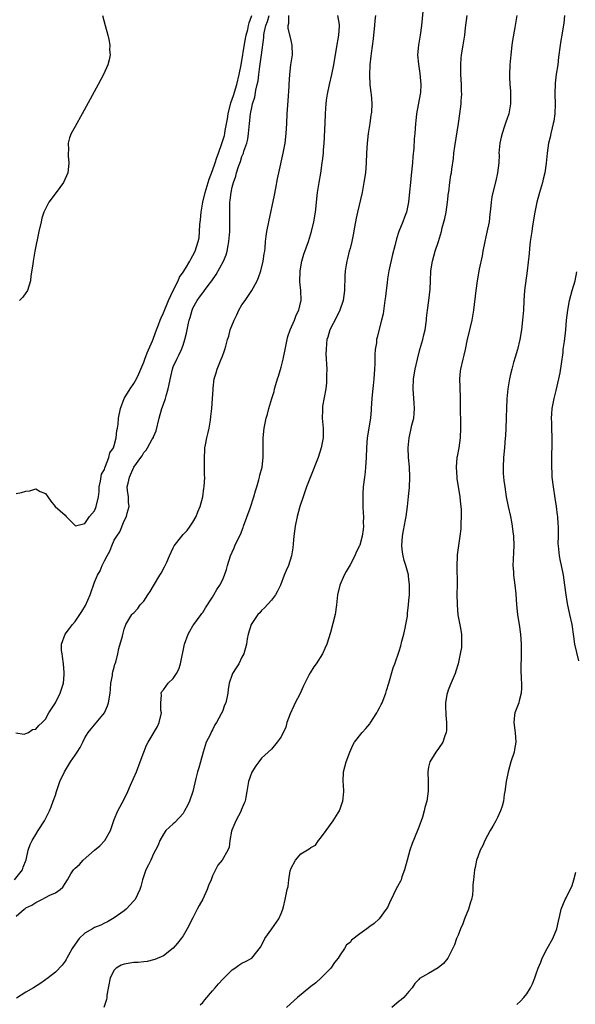
# Model space of a CAD drawing. Units: inches. Extents: x 2607000 to 2610000, y 1503000 to 1506000.
# Drawn here: x 2607120 to 2607233, y 1504426 to 1504626 of the extents above; entities that cross this region are included whole.
import ezdxf

# ---------------------------------------------------------------- set-up
doc = ezdxf.new("R2010")
doc.units = ezdxf.units.IN
doc.header["$MEASUREMENT"] = 0
doc.layers.add('LD26071503_2ft', color=110, linetype='Continuous')

msp = doc.modelspace()

# ---------------------------------------------------------------- linework, layer by layer
at = {"layer": 'LD26071503_2ft'}
for points, elevation in [([(2607201.83, 1504627.83), (2607201.57, 1504625), (2607201.25, 1504623), (2607200.91, 1504621), (2607200.77, 1504619), (2607200.92, 1504617.08), (2607201.2, 1504615.2), (2607201.41, 1504613), (2607201.32, 1504611.32), (2607201.28, 1504611), (2607200.53, 1504607), (2607200.42, 1504605.58), (2607200.32, 1504605), (2607200.22, 1504603), (2607200.09, 1504601.91), (2607200.01, 1504600.01), (2607199.76, 1504598.24), (2607199.69, 1504597), (2607199.47, 1504594.53), (2607199.29, 1504593), (2607199.11, 1504591.11), (2607198.94, 1504589), (2607198.52, 1504587), (2607198.08, 1504585.92), (2607197.76, 1504585), (2607196.96, 1504583), (2607196.46, 1504581.54), (2607196.13, 1504580.13), (2607195.67, 1504578.33), (2607194.93, 1504575), (2607194.64, 1504573.36), (2607194.55, 1504572.55), (2607194.36, 1504571), (2607194.22, 1504569.78), (2607194.12, 1504569), (2607193.92, 1504567.92), (2607193.73, 1504566.27), (2607193.42, 1504565), (2607192.51, 1504561.49), (2607192.41, 1504561), (2607192.36, 1504560.36), (2607192.15, 1504559), (2607192.07, 1504557.93), (2607192.07, 1504557), (2607192.05, 1504556.05), (2607192, 1504555), (2607191.85, 1504553), (2607191.69, 1504551.69), (2607191.58, 1504550.42), (2607191.43, 1504549), (2607191.32, 1504547), (2607191.29, 1504546.71), (2607191.15, 1504545), (2607190.51, 1504541), (2607190.34, 1504539), (2607190.27, 1504537), (2607190.16, 1504535), (2607190.05, 1504534.05), (2607189.94, 1504533), (2607189.69, 1504531), (2607189.61, 1504529.61), (2607189.59, 1504529), (2607189.6, 1504527.6), (2607189.64, 1504527), (2607189.66, 1504525.66), (2607189.74, 1504525), (2607189.68, 1504523.68), (2607189.72, 1504523), (2607189.67, 1504522.33), (2607189.47, 1504521), (2607189, 1504519.15), (2607188.94, 1504519), (2607188.26, 1504517.74), (2607187.96, 1504517), (2607187, 1504515.16), (2607186.23, 1504513.77), (2607185.84, 1504513), (2607184.95, 1504511), (2607184.48, 1504509), (2607184.27, 1504507), (2607183.95, 1504505), (2607183, 1504501.33), (2607182.26, 1504499), (2607181.89, 1504498.11), (2607181.39, 1504497), (2607180.08, 1504495), (2607179.61, 1504494.39), (2607178.86, 1504493.14), (2607178.63, 1504492.63), (2607177.82, 1504491), (2607177.53, 1504490.47), (2607176.8, 1504488.8), (2607175.83, 1504487), (2607175.55, 1504486.45), (2607174.8, 1504484.8), (2607174.15, 1504483), (2607173.91, 1504482.09), (2607173, 1504480.08), (2607172.18, 1504479), (2607171, 1504477.61), (2607170.3, 1504477), (2607169, 1504475.73), (2607168.45, 1504475), (2607167.79, 1504474.21), (2607167, 1504472.92), (2607166.3, 1504471), (2607166.19, 1504470.19), (2607165.97, 1504469), (2607165.79, 1504467.79), (2607165.64, 1504467), (2607165.44, 1504466.56), (2607164.86, 1504465.14), (2607164.82, 1504465), (2607163.73, 1504463), (2607162.93, 1504461.07), (2607162.86, 1504460.86), (2607162.51, 1504459), (2607162.39, 1504457.61), (2607162.14, 1504457), (2607160.97, 1504455), (2607160.06, 1504453.94), (2607159, 1504451.8), (2607158.7, 1504451), (2607158.21, 1504449.79), (2607157.92, 1504449), (2607157, 1504447.06), (2607156.28, 1504445.72), (2607155.86, 1504445), (2607155, 1504443.24), (2607153.86, 1504441), (2607153, 1504439.59), (2607152.61, 1504439), (2607151.9, 1504438.1), (2607151, 1504437.05), (2607149, 1504435.53), (2607147.26, 1504434.74), (2607147, 1504434.65), (2607145.67, 1504434.33), (2607145, 1504434.29), (2607143.87, 1504434.13), (2607143, 1504434.13), (2607141, 1504433.79), (2607140.42, 1504433.58), (2607139.4, 1504433), (2607139, 1504432.6), (2607138.19, 1504431), (2607137.51, 1504427.51), (2607137.45, 1504427), (2607137.38, 1504426.62), (2607136.87, 1504425)], 8146), ([(2607118.65, 1504451), (2607120.29, 1504453), (2607120.45, 1504453.55), (2607121.06, 1504455.06), (2607121.49, 1504457), (2607121.84, 1504458.16), (2607122.28, 1504459), (2607123, 1504460.24), (2607123.52, 1504461), (2607124.8, 1504463), (2607125, 1504463.38), (2607125.78, 1504465), (2607126.16, 1504465.84), (2607126.58, 1504467), (2607127, 1504468.23), (2607127.24, 1504469), (2607127.9, 1504471), (2607128.83, 1504473), (2607130.09, 1504475), (2607131, 1504476.39), (2607131.42, 1504477), (2607132.04, 1504477.96), (2607132.57, 1504479), (2607133, 1504479.91), (2607133.67, 1504481), (2607134.26, 1504481.74), (2607135, 1504482.55), (2607137, 1504484.98), (2607137.61, 1504486.39), (2607137.85, 1504487), (2607138.18, 1504489), (2607138.21, 1504489.79), (2607138.32, 1504491), (2607138.62, 1504492.62), (2607138.63, 1504493), (2607138.67, 1504493.33), (2607139, 1504494.31), (2607139.12, 1504494.88), (2607139.19, 1504495), (2607139.29, 1504495.29), (2607139.7, 1504497), (2607139.91, 1504498.09), (2607140.64, 1504500.64), (2607140.78, 1504501.22), (2607141, 1504502.05), (2607141.36, 1504503), (2607142.55, 1504505), (2607142.8, 1504505.2), (2607143, 1504505.37), (2607143.79, 1504506.21), (2607144.28, 1504507), (2607145, 1504507.72), (2607145.8, 1504509), (2607146.29, 1504509.71), (2607147, 1504510.85), (2607148.3, 1504513), (2607148.53, 1504513.47), (2607149.24, 1504514.76), (2607149.39, 1504515), (2607149.71, 1504515.71), (2607150.26, 1504517), (2607151, 1504518.61), (2607151.21, 1504519), (2607152.74, 1504521), (2607153, 1504521.29), (2607153.87, 1504522.13), (2607154.48, 1504523), (2607155, 1504523.83), (2607155.68, 1504525), (2607156.04, 1504525.96), (2607156.47, 1504527), (2607157.02, 1504529), (2607157.25, 1504530.75), (2607157.3, 1504531), (2607157.41, 1504533), (2607157.39, 1504533.39), (2607157.4, 1504535), (2607157.36, 1504535.36), (2607157.34, 1504537), (2607157.44, 1504538.56), (2607157.45, 1504539), (2607157.57, 1504539.57), (2607157.83, 1504541), (2607158.12, 1504542.12), (2607158.29, 1504543), (2607158.58, 1504544.58), (2607158.65, 1504545.35), (2607158.86, 1504547), (2607159.03, 1504549), (2607159.14, 1504550.86), (2607159.14, 1504551.14), (2607159.36, 1504553), (2607159.77, 1504554.23), (2607159.96, 1504555), (2607160.78, 1504557), (2607161, 1504557.65), (2607161.39, 1504558.61), (2607161.52, 1504559), (2607161.69, 1504559.69), (2607162.05, 1504561), (2607162.29, 1504561.71), (2607162.62, 1504563), (2607163.4, 1504565), (2607163.94, 1504566.06), (2607164.37, 1504567), (2607165, 1504568.06), (2607165.62, 1504569), (2607166.21, 1504569.79), (2607167.02, 1504570.98), (2607168.11, 1504573), (2607168.37, 1504573.63), (2607168.82, 1504575), (2607169.31, 1504577), (2607169.52, 1504578.48), (2607169.63, 1504579), (2607169.71, 1504579.71), (2607169.82, 1504581), (2607169.94, 1504582.06), (2607170.08, 1504583), (2607170.47, 1504585), (2607171.59, 1504590.41), (2607171.86, 1504591.86), (2607172.25, 1504593.75), (2607172.47, 1504595), (2607173.39, 1504599), (2607173.76, 1504601), (2607174, 1504603), (2607174.15, 1504605), (2607174.23, 1504607), (2607174.37, 1504609.63), (2607174.6, 1504612.6), (2607174.61, 1504613), (2607174.74, 1504615), (2607174.96, 1504616.96), (2607175.26, 1504619), (2607175.25, 1504621), (2607175, 1504621.92), (2607174.8, 1504622.8), (2607174.77, 1504623), (2607174.43, 1504624.43), (2607174.43, 1504625), (2607174.56, 1504625.44), (2607174.56, 1504627)], 8140), ([(2607118.95, 1504480.95), (2607120.65, 1504480.65), (2607121, 1504480.75), (2607121.5, 1504481), (2607122.37, 1504481.63), (2607123, 1504481.69), (2607123.6, 1504482.4), (2607124.31, 1504483), (2607125, 1504483.7), (2607125.69, 1504485), (2607127, 1504487.03), (2607128, 1504489), (2607128.64, 1504491), (2607128.77, 1504492.77), (2607128.8, 1504493), (2607128.8, 1504493.2), (2607128.65, 1504495), (2607128.46, 1504496.46), (2607128.37, 1504497), (2607128.28, 1504497.72), (2607128.27, 1504499), (2607128.97, 1504501), (2607129.86, 1504502.14), (2607130.5, 1504503), (2607131, 1504503.59), (2607132, 1504505), (2607132.4, 1504505.6), (2607133.15, 1504506.85), (2607134.07, 1504509), (2607135, 1504511.61), (2607135.6, 1504513), (2607136.1, 1504513.9), (2607136.56, 1504515), (2607137, 1504515.97), (2607137.57, 1504517), (2607138.11, 1504517.89), (2607138.47, 1504519), (2607139, 1504520.19), (2607139.5, 1504521), (2607140.13, 1504521.87), (2607141, 1504524.08), (2607141.51, 1504525), (2607141.63, 1504525.63), (2607142.03, 1504527), (2607141.92, 1504527.92), (2607141.86, 1504529), (2607141.7, 1504530.3), (2607141.63, 1504531), (2607141.79, 1504531.79), (2607142.09, 1504533), (2607143, 1504535), (2607144.42, 1504537), (2607144.68, 1504537.32), (2607145, 1504538.02), (2607145.51, 1504538.49), (2607145.73, 1504539), (2607146.74, 1504540.74), (2607146.95, 1504541.05), (2607147, 1504541.2), (2607147.55, 1504542.45), (2607148.11, 1504545), (2607148.65, 1504547), (2607149, 1504547.87), (2607149.4, 1504549), (2607149.54, 1504549.54), (2607150, 1504551), (2607150.48, 1504553.52), (2607150.82, 1504555), (2607151, 1504555.48), (2607151.7, 1504557), (2607152.16, 1504557.84), (2607152.69, 1504559), (2607153, 1504559.89), (2607153.36, 1504561), (2607153.69, 1504562.31), (2607154.04, 1504564.04), (2607154.27, 1504565), (2607154.46, 1504565.54), (2607154.83, 1504567), (2607155, 1504567.39), (2607155.87, 1504569), (2607156.38, 1504569.62), (2607157, 1504570.52), (2607157.21, 1504570.79), (2607157.35, 1504571), (2607158.29, 1504572.29), (2607158.83, 1504573), (2607159.74, 1504574.26), (2607161.22, 1504577), (2607161.75, 1504578.25), (2607161.97, 1504579), (2607162.17, 1504580.17), (2607162.34, 1504581), (2607162.5, 1504583), (2607162.53, 1504584.53), (2607162.5, 1504587), (2607162.52, 1504588.52), (2607162.55, 1504589), (2607162.62, 1504589.38), (2607162.78, 1504591), (2607163, 1504592.03), (2607163.24, 1504593), (2607163.73, 1504594.27), (2607163.89, 1504595), (2607164.3, 1504596.3), (2607164.69, 1504597.31), (2607165, 1504598.29), (2607165.29, 1504599), (2607165.4, 1504599.4), (2607165.97, 1504601), (2607166.16, 1504601.84), (2607166.35, 1504603), (2607166.53, 1504605), (2607166.75, 1504607), (2607167, 1504608.28), (2607167.16, 1504609), (2607167.6, 1504610.4), (2607167.81, 1504611.81), (2607168.11, 1504613), (2607168.27, 1504613.73), (2607168.41, 1504615), (2607168.63, 1504616.63), (2607168.98, 1504619), (2607169.43, 1504622.57), (2607169.44, 1504623), (2607169.52, 1504623.52), (2607169.86, 1504625), (2607170.18, 1504625.82), (2607170.56, 1504627)], 8138), ([(2607119, 1504529.69), (2607120.12, 1504529.88), (2607121, 1504530.12), (2607121.8, 1504530.2), (2607123, 1504530.59), (2607123.9, 1504530.1), (2607125, 1504529.66), (2607125.49, 1504529), (2607126.09, 1504528.09), (2607126.99, 1504527), (2607129, 1504525.27), (2607129.2, 1504525), (2607130.07, 1504524.07), (2607131, 1504523.13), (2607131.09, 1504523.09), (2607133, 1504523.55), (2607133.94, 1504525), (2607135, 1504526.11), (2607135.22, 1504526.78), (2607135.34, 1504527), (2607135.77, 1504529), (2607135.9, 1504530.1), (2607135.93, 1504531), (2607136.18, 1504532.18), (2607136.4, 1504533.6), (2607137, 1504534.55), (2607137.09, 1504534.91), (2607137.24, 1504535.24), (2607137.86, 1504537), (2607138.08, 1504537.92), (2607138.84, 1504539), (2607139, 1504539.42), (2607139.4, 1504541), (2607139.52, 1504542.48), (2607139.66, 1504543), (2607139.76, 1504543.76), (2607139.87, 1504545), (2607140.26, 1504547), (2607141.04, 1504549), (2607142.2, 1504551), (2607143, 1504552.1), (2607143.54, 1504553), (2607143.99, 1504554.01), (2607144.38, 1504555), (2607145, 1504556.42), (2607145.21, 1504557), (2607145.7, 1504558.3), (2607146.78, 1504560.78), (2607146.9, 1504561.1), (2607147, 1504561.31), (2607147.61, 1504563), (2607148, 1504564), (2607148.37, 1504565), (2607148.53, 1504565.47), (2607149, 1504566.43), (2607150.02, 1504569), (2607150.99, 1504571), (2607152.03, 1504573), (2607152.3, 1504573.7), (2607153, 1504574.72), (2607153.52, 1504575.52), (2607154.39, 1504577), (2607154.59, 1504577.41), (2607155, 1504578.13), (2607155.45, 1504579), (2607156.11, 1504581), (2607156.25, 1504581.75), (2607156.38, 1504583), (2607156.43, 1504584.43), (2607156.57, 1504585.43), (2607156.7, 1504587), (2607157.05, 1504589), (2607157.48, 1504591), (2607158.08, 1504593), (2607158.31, 1504593.69), (2607159, 1504595.46), (2607159.55, 1504597), (2607159.88, 1504598.12), (2607160.23, 1504599), (2607160.93, 1504600.93), (2607161.42, 1504602.58), (2607161.51, 1504603), (2607161.59, 1504603.59), (2607162.04, 1504605.96), (2607162.19, 1504607), (2607162.75, 1504609.25), (2607163.26, 1504610.74), (2607163.95, 1504613), (2607164.44, 1504615), (2607164.82, 1504617), (2607165.56, 1504621.56), (2607165.85, 1504623), (2607166.16, 1504624.16), (2607166.36, 1504625), (2607166.45, 1504625.55), (2607166.98, 1504627)], 8136), ([(2607119, 1504443.57), (2607120.66, 1504445), (2607120.87, 1504445.13), (2607121, 1504445.25), (2607122.21, 1504445.79), (2607123, 1504446.36), (2607123.46, 1504446.54), (2607124.24, 1504447), (2607125, 1504447.37), (2607125.84, 1504447.84), (2607127, 1504448.33), (2607127.98, 1504449), (2607128.55, 1504449.45), (2607129, 1504450.26), (2607129.48, 1504451), (2607130.17, 1504452.17), (2607130.7, 1504453), (2607131, 1504453.35), (2607131.89, 1504454.11), (2607132.65, 1504455), (2607135, 1504457.03), (2607136.07, 1504457.93), (2607137.09, 1504459), (2607138.22, 1504461), (2607139, 1504463.26), (2607139.74, 1504465), (2607141, 1504467.4), (2607141.73, 1504469), (2607142.28, 1504470.28), (2607143.49, 1504473), (2607144.3, 1504475), (2607145, 1504476.95), (2607145.59, 1504478.41), (2607145.9, 1504479), (2607147.81, 1504482.19), (2607148.13, 1504483), (2607148.58, 1504485), (2607148.5, 1504485.5), (2607148.5, 1504487), (2607148.61, 1504488.61), (2607148.52, 1504489), (2607148.68, 1504489.32), (2607149, 1504489.71), (2607149.95, 1504491), (2607151, 1504491.97), (2607151.69, 1504493), (2607152.13, 1504493.87), (2607152.51, 1504495), (2607153.31, 1504499), (2607154.05, 1504501), (2607154.36, 1504501.64), (2607155, 1504502.73), (2607155.18, 1504503), (2607156.69, 1504505), (2607156.81, 1504505.19), (2607157, 1504505.41), (2607157.59, 1504506.41), (2607159, 1504508.52), (2607159.3, 1504509), (2607159.88, 1504510.12), (2607160.49, 1504511), (2607161, 1504512.02), (2607161.42, 1504513), (2607161.82, 1504514.18), (2607162.05, 1504515), (2607162.68, 1504517), (2607163, 1504517.74), (2607163.41, 1504518.59), (2607163.57, 1504519), (2607164.05, 1504520.05), (2607164.68, 1504521.32), (2607165.26, 1504522.74), (2607165.34, 1504523), (2607166.68, 1504526.68), (2607167.44, 1504529), (2607167.76, 1504530.24), (2607168.02, 1504531), (2607168.45, 1504532.45), (2607168.58, 1504533), (2607168.63, 1504533.37), (2607169.08, 1504535), (2607169.34, 1504537), (2607169.33, 1504538.67), (2607169.34, 1504539.34), (2607169.31, 1504541), (2607169.51, 1504543), (2607169.95, 1504545), (2607170.18, 1504545.82), (2607170.49, 1504547), (2607171.06, 1504549), (2607171.53, 1504550.47), (2607171.65, 1504551), (2607171.88, 1504551.88), (2607172.25, 1504553), (2607172.45, 1504553.55), (2607173, 1504555.39), (2607173.41, 1504557), (2607173.78, 1504559), (2607174, 1504560), (2607174.17, 1504561), (2607174.33, 1504561.67), (2607174.8, 1504563), (2607175.67, 1504565), (2607176.04, 1504565.96), (2607176.57, 1504567), (2607177, 1504568.78), (2607177.05, 1504569), (2607177.01, 1504571), (2607176.81, 1504572.81), (2607176.82, 1504575), (2607177.18, 1504577), (2607177.6, 1504578.4), (2607178.54, 1504581), (2607179.17, 1504583), (2607179.63, 1504585), (2607179.95, 1504587), (2607180.4, 1504591), (2607180.71, 1504593), (2607181.06, 1504594.94), (2607181.36, 1504597), (2607181.4, 1504597.4), (2607181.59, 1504599), (2607181.62, 1504599.62), (2607181.73, 1504601), (2607181.81, 1504602.19), (2607181.86, 1504603.86), (2607181.93, 1504605), (2607182.01, 1504607), (2607182.1, 1504608.1), (2607182.13, 1504609), (2607182.22, 1504609.78), (2607182.4, 1504611), (2607182.85, 1504613), (2607183.32, 1504615), (2607183.72, 1504617), (2607184.27, 1504620.27), (2607184.75, 1504623), (2607184.88, 1504624.88), (2607184.88, 1504625), (2607184.84, 1504625.16), (2607184.53, 1504627)], 8142), ([(2607192.16, 1504627), (2607192.02, 1504625.98), (2607191.95, 1504625), (2607191.76, 1504623), (2607191.71, 1504622.29), (2607191.29, 1504619.29), (2607191.26, 1504618.74), (2607191.03, 1504617), (2607190.95, 1504614.95), (2607191.06, 1504613), (2607191.25, 1504611.25), (2607191.28, 1504611), (2607191.41, 1504609), (2607191.35, 1504607.35), (2607191.32, 1504607), (2607191.27, 1504606.73), (2607191.06, 1504605), (2607190.72, 1504603), (2607190.48, 1504601), (2607190.37, 1504599), (2607190.29, 1504597), (2607190.12, 1504595), (2607189.83, 1504593), (2607189.46, 1504591), (2607188.5, 1504587), (2607188.23, 1504585.77), (2607187.89, 1504583.89), (2607187.64, 1504582.36), (2607187.35, 1504581), (2607187, 1504579.58), (2607186.84, 1504579), (2607186.49, 1504577.51), (2607186.35, 1504577), (2607186.24, 1504576.24), (2607186.04, 1504575), (2607185.97, 1504574.03), (2607185.86, 1504571), (2607185.57, 1504569), (2607184.9, 1504567), (2607184.3, 1504565.7), (2607182.9, 1504563), (2607182.47, 1504561.53), (2607182.29, 1504561), (2607182.2, 1504560.2), (2607182.11, 1504559), (2607182.1, 1504558.1), (2607182.25, 1504555), (2607182.22, 1504553.78), (2607182.24, 1504553), (2607182.18, 1504552.18), (2607182.06, 1504551), (2607181.42, 1504547.42), (2607181.38, 1504547), (2607181.39, 1504546.61), (2607181.34, 1504545), (2607181.5, 1504543), (2607181.52, 1504541.52), (2607181.51, 1504541), (2607181.15, 1504539), (2607180.49, 1504537), (2607178.92, 1504533.08), (2607178.17, 1504531), (2607177.47, 1504529), (2607176.79, 1504527), (2607176.21, 1504525), (2607175.8, 1504523), (2607175.56, 1504521), (2607175.42, 1504519.42), (2607175.38, 1504518.62), (2607175.11, 1504517), (2607174.44, 1504515), (2607174.02, 1504513.98), (2607173.59, 1504513), (2607172.84, 1504511), (2607172.24, 1504509.76), (2607171.81, 1504509), (2607171, 1504507.96), (2607169.59, 1504506.41), (2607169, 1504505.83), (2607168.63, 1504505.37), (2607168.25, 1504505), (2607167, 1504503.18), (2607166.89, 1504503), (2607166.23, 1504501), (2607166.04, 1504500.04), (2607165.89, 1504499), (2607165.38, 1504497), (2607165, 1504496.32), (2607164.34, 1504495), (2607163.81, 1504494.19), (2607163.1, 1504493), (2607163, 1504492.77), (2607162.36, 1504491), (2607162.22, 1504489.77), (2607162.09, 1504489), (2607161.71, 1504487), (2607161.45, 1504486.55), (2607161, 1504485.28), (2607160.79, 1504484.79), (2607159.81, 1504483), (2607159.48, 1504482.52), (2607159, 1504481.56), (2607158.79, 1504481.21), (2607158.5, 1504480.5), (2607157.74, 1504479), (2607157.07, 1504477), (2607156.53, 1504475), (2607156.22, 1504473.78), (2607155.97, 1504473), (2607155.61, 1504471.61), (2607154.99, 1504469), (2607154.29, 1504467), (2607153.9, 1504466.1), (2607153.31, 1504465), (2607153, 1504464.51), (2607151.34, 1504462.66), (2607151, 1504462.38), (2607149.5, 1504461), (2607149, 1504460.31), (2607148.29, 1504459), (2607147.94, 1504458.06), (2607147.42, 1504457), (2607147, 1504456.24), (2607146.41, 1504455), (2607145.98, 1504454.02), (2607145.45, 1504453), (2607144.74, 1504451), (2607144.39, 1504449.61), (2607144.19, 1504449), (2607143.26, 1504447), (2607143, 1504446.69), (2607141.43, 1504445), (2607141, 1504444.66), (2607139, 1504443.24), (2607138.62, 1504443), (2607137.6, 1504442.4), (2607137, 1504442.13), (2607136.25, 1504441.75), (2607135, 1504441.24), (2607134.55, 1504441), (2607133, 1504440.09), (2607131.83, 1504439), (2607131.48, 1504438.52), (2607130.42, 1504437), (2607129.65, 1504435.65), (2607129.32, 1504435), (2607129.23, 1504434.77), (2607129, 1504434.43), (2607128.4, 1504433.6), (2607127, 1504432.18), (2607125.54, 1504431), (2607124.06, 1504429.94), (2607122.53, 1504429), (2607121, 1504428.08), (2607119.1, 1504426.9)], 8144), ([(2607136.61, 1504627), (2607137.12, 1504625), (2607137.67, 1504623), (2607137.86, 1504622.14), (2607138.07, 1504621), (2607138.05, 1504620.05), (2607138.15, 1504619), (2607137.98, 1504618.02), (2607137.7, 1504617), (2607136.79, 1504615), (2607135.72, 1504613), (2607132.44, 1504607), (2607131, 1504604.41), (2607130.24, 1504603), (2607129.88, 1504602.12), (2607129.58, 1504601), (2607129.65, 1504599.65), (2607129.58, 1504599), (2607129.58, 1504598.42), (2607129.75, 1504597), (2607129.61, 1504595.61), (2607129.52, 1504595), (2607128.63, 1504593), (2607127.17, 1504591), (2607125.67, 1504589), (2607124.66, 1504587), (2607124.27, 1504585.73), (2607124.08, 1504585), (2607123.65, 1504583), (2607122.82, 1504579), (2607122.46, 1504577), (2607122.39, 1504576.39), (2607122.03, 1504573.97), (2607121.94, 1504573), (2607121.32, 1504571), (2607121.2, 1504570.8), (2607121, 1504570.56), (2607120.35, 1504569.65), (2607119.7, 1504569)], 8134), ([(2607156.5, 1504425.5), (2607157, 1504426.02), (2607157.46, 1504426.54), (2607159, 1504428.35), (2607159.57, 1504429), (2607160.21, 1504429.79), (2607161.17, 1504430.83), (2607161.36, 1504431), (2607163, 1504432.65), (2607163.54, 1504433), (2607164.39, 1504433.61), (2607165, 1504433.99), (2607165.69, 1504434.31), (2607167, 1504435.01), (2607168.75, 1504437.25), (2607169.42, 1504438.58), (2607169.62, 1504439), (2607171.11, 1504441), (2607172.5, 1504443), (2607173, 1504444.14), (2607173.34, 1504445), (2607173.47, 1504445.47), (2607173.82, 1504447), (2607174.21, 1504449), (2607174.4, 1504449.6), (2607174.51, 1504451), (2607174.83, 1504452.83), (2607175, 1504453.33), (2607175.88, 1504455), (2607177, 1504456.25), (2607178.71, 1504457.29), (2607179, 1504457.53), (2607179.94, 1504458.06), (2607180.59, 1504459), (2607181, 1504459.48), (2607182.14, 1504461), (2607183.6, 1504463), (2607184.61, 1504464.61), (2607184.83, 1504465), (2607184.87, 1504465.13), (2607185, 1504465.42), (2607185.37, 1504466.63), (2607185.54, 1504467), (2607185.61, 1504467.61), (2607185.73, 1504469), (2607185.65, 1504470.35), (2607185.59, 1504471), (2607185.65, 1504473), (2607186.2, 1504475), (2607186.97, 1504476.97), (2607187.57, 1504478.43), (2607187.88, 1504479), (2607189.46, 1504481), (2607190.19, 1504481.81), (2607191, 1504482.73), (2607191.12, 1504482.88), (2607192.45, 1504485), (2607192.63, 1504485.37), (2607193, 1504485.99), (2607193.34, 1504486.66), (2607193.53, 1504487), (2607194.29, 1504489), (2607194.46, 1504489.54), (2607194.87, 1504491), (2607195.81, 1504494.19), (2607196.12, 1504495), (2607197, 1504497.57), (2607197.33, 1504498.67), (2607197.58, 1504499.58), (2607197.96, 1504501), (2607198.26, 1504502.26), (2607198.38, 1504503), (2607198.68, 1504504.68), (2607198.7, 1504505.3), (2607198.92, 1504507), (2607199, 1504507.89), (2607199.08, 1504509), (2607199.14, 1504510.86), (2607199.13, 1504511), (2607199.1, 1504511.1), (2607199, 1504512.12), (2607198.89, 1504512.89), (2607198.9, 1504513), (2607198.89, 1504513.11), (2607198.38, 1504515), (2607198.03, 1504516.03), (2607197.82, 1504517), (2607197.7, 1504517.7), (2607197.53, 1504519), (2607197.66, 1504521), (2607197.86, 1504522.14), (2607198.32, 1504524.32), (2607198.43, 1504525), (2607198.72, 1504527), (2607198.94, 1504529.06), (2607199.1, 1504530.9), (2607199.17, 1504533), (2607199.08, 1504535.08), (2607198.93, 1504537), (2607198.86, 1504539), (2607199.02, 1504541), (2607199.41, 1504542.59), (2607199.61, 1504543.61), (2607199.96, 1504545), (2607200.07, 1504545.93), (2607200.11, 1504547), (2607200.04, 1504548.04), (2607199.86, 1504551), (2607199.95, 1504553), (2607200.28, 1504555), (2607200.73, 1504557), (2607201.24, 1504559), (2607201.8, 1504561), (2607202.04, 1504561.96), (2607202.27, 1504563), (2607202.55, 1504565), (2607202.59, 1504565.41), (2607202.79, 1504567), (2607203.07, 1504569), (2607203.31, 1504571.3), (2607203.37, 1504573), (2607203.47, 1504575), (2607203.78, 1504577), (2607204.33, 1504579), (2607205, 1504581), (2607205.62, 1504583), (2607205.79, 1504583.79), (2607206.33, 1504585.67), (2607206.56, 1504587), (2607206.86, 1504589), (2607207.06, 1504590.94), (2607207.09, 1504591.09), (2607207.31, 1504593), (2607207.52, 1504594.48), (2607207.64, 1504595), (2607207.74, 1504595.74), (2607208.08, 1504597.92), (2607208.16, 1504599), (2607208.33, 1504600.33), (2607209.08, 1504605), (2607209.37, 1504607), (2607209.62, 1504609), (2607209.63, 1504609.63), (2607209.74, 1504611), (2607209.69, 1504611.69), (2607209.7, 1504613), (2607209.57, 1504615), (2607209.58, 1504615.58), (2607209.53, 1504617), (2607209.64, 1504618.36), (2607209.72, 1504619), (2607210.07, 1504621), (2607210.36, 1504623), (2607210.53, 1504624.53), (2607210.82, 1504627)], 8148), ([(2607220.98, 1504627), (2607220.59, 1504624.59), (2607220.09, 1504621.91), (2607219.97, 1504621), (2607219.75, 1504619), (2607219.57, 1504617), (2607219.47, 1504615), (2607219.47, 1504614.53), (2607219.53, 1504613), (2607219.67, 1504611.67), (2607219.71, 1504611), (2607219.71, 1504609), (2607219.33, 1504607), (2607219, 1504606.05), (2607218.72, 1504605.28), (2607218.46, 1504604.46), (2607217.95, 1504603), (2607217.76, 1504602.24), (2607217.49, 1504601), (2607217.33, 1504599), (2607217.34, 1504598.66), (2607217.3, 1504597), (2607217.06, 1504595), (2607216.68, 1504593.32), (2607216.1, 1504591), (2607215.9, 1504590.1), (2607215.73, 1504589), (2607215.6, 1504587.6), (2607215.46, 1504586.54), (2607215.3, 1504585), (2607214.89, 1504582.89), (2607214.47, 1504581), (2607214.07, 1504579), (2607213.91, 1504578.09), (2607213.33, 1504575.33), (2607212.91, 1504573), (2607212.63, 1504571), (2607212.14, 1504567), (2607211.78, 1504565), (2607211.3, 1504563), (2607210.79, 1504560.79), (2607210.44, 1504559), (2607210.19, 1504557.81), (2607209.95, 1504557), (2607209.51, 1504555), (2607209.45, 1504554.55), (2607209.31, 1504553), (2607209.33, 1504551.33), (2607209.33, 1504551), (2607209.41, 1504549.41), (2607209.46, 1504547.46), (2607209.5, 1504543.49), (2607209.52, 1504543), (2607209.46, 1504541), (2607209.15, 1504539), (2607208.79, 1504537.21), (2607208.76, 1504537), (2607208.59, 1504535), (2607208.73, 1504533), (2607208.75, 1504532.75), (2607209.37, 1504529), (2607209.5, 1504527.5), (2607209.57, 1504527), (2607209.62, 1504526.38), (2607209.64, 1504525), (2607209.55, 1504523.55), (2607209.57, 1504523), (2607209.55, 1504522.45), (2607209.36, 1504521), (2607209.07, 1504519.07), (2607208.83, 1504517.17), (2607208.82, 1504517), (2607208.83, 1504516.83), (2607208.74, 1504515), (2607208.77, 1504513.23), (2607208.82, 1504512.82), (2607208.83, 1504511), (2607208.78, 1504509.22), (2607208.79, 1504507), (2607208.96, 1504504.96), (2607209.28, 1504503.28), (2607209.44, 1504502.56), (2607209.7, 1504501), (2607209.67, 1504499.67), (2607209.73, 1504499), (2607209.68, 1504498.32), (2607209.45, 1504497), (2607209.02, 1504494.98), (2607208.55, 1504493.45), (2607208.4, 1504493), (2607207.38, 1504490.62), (2607207, 1504489.64), (2607206.84, 1504489.16), (2607206.74, 1504488.74), (2607206.46, 1504487), (2607206.43, 1504486.43), (2607206.51, 1504484.51), (2607206.67, 1504483), (2607206.62, 1504481.38), (2607206.58, 1504481), (2607206.29, 1504480.29), (2607205.89, 1504479), (2607205, 1504477.72), (2607204.45, 1504477), (2607203.23, 1504475), (2607203, 1504473.91), (2607202.85, 1504473), (2607202.91, 1504471), (2607202.94, 1504469.06), (2607202.66, 1504467), (2607202.26, 1504465.74), (2607202.12, 1504465), (2607201.73, 1504463.73), (2607201, 1504461.69), (2607200.73, 1504461), (2607199.65, 1504458.35), (2607199.19, 1504457), (2607198.62, 1504455), (2607198.12, 1504453), (2607197.57, 1504451.57), (2607197.38, 1504451), (2607197.27, 1504450.73), (2607197, 1504450.25), (2607196.35, 1504449), (2607195.35, 1504447), (2607195.25, 1504446.75), (2607194.63, 1504445.37), (2607194.39, 1504445), (2607192.96, 1504443), (2607191.9, 1504442.1), (2607191, 1504441.44), (2607190.43, 1504441), (2607189, 1504439.98), (2607187.32, 1504438.68), (2607187, 1504438.24), (2607186.25, 1504437.75), (2607185.85, 1504437), (2607185, 1504435.72), (2607184.59, 1504435), (2607183.87, 1504434.13), (2607183.09, 1504433), (2607183, 1504432.9), (2607181.12, 1504431), (2607180.01, 1504429.99), (2607179, 1504429.27), (2607176.28, 1504427), (2607175.63, 1504426.37), (2607174.06, 1504425)], 8150), ([(2607230.69, 1504627), (2607230.52, 1504625.48), (2607230.32, 1504624.32), (2607230.15, 1504623), (2607229.95, 1504621.95), (2607229.8, 1504621), (2607229.44, 1504618.56), (2607229.29, 1504617), (2607229, 1504615.07), (2607228.76, 1504613.24), (2607228.7, 1504611), (2607228.8, 1504609), (2607228.73, 1504607), (2607228.47, 1504605.53), (2607228.37, 1504605), (2607228.14, 1504604.14), (2607227.88, 1504603), (2607227.74, 1504602.26), (2607227.44, 1504601), (2607227.15, 1504599), (2607226.95, 1504596.95), (2607226.65, 1504595), (2607226.32, 1504593.68), (2607226.18, 1504593), (2607225.59, 1504591), (2607225.04, 1504589), (2607224.63, 1504587), (2607224.17, 1504584.17), (2607223.99, 1504583), (2607223.71, 1504581), (2607223.54, 1504579.54), (2607223.46, 1504578.54), (2607223.09, 1504575), (2607222.56, 1504571), (2607222.41, 1504569), (2607222.3, 1504567), (2607222.14, 1504565), (2607221.9, 1504563), (2607221.59, 1504561), (2607221.13, 1504559), (2607220.6, 1504557.4), (2607220.32, 1504556.32), (2607219.92, 1504555), (2607219.74, 1504554.26), (2607219.44, 1504553), (2607219.1, 1504551), (2607218.95, 1504548.95), (2607218.88, 1504547), (2607218.78, 1504545.22), (2607218.78, 1504544.78), (2607218.63, 1504541.37), (2607218.62, 1504541), (2607218.45, 1504539), (2607218.24, 1504537), (2607218.15, 1504535), (2607218.2, 1504533.8), (2607218.25, 1504533), (2607218.33, 1504532.33), (2607218.5, 1504531), (2607218.81, 1504529), (2607219.2, 1504527), (2607219.66, 1504525), (2607219.89, 1504523.89), (2607220.04, 1504523), (2607220.16, 1504521.84), (2607220.27, 1504521), (2607220.33, 1504519), (2607220.3, 1504517.7), (2607220.19, 1504516.19), (2607220.18, 1504515), (2607220.28, 1504513.72), (2607220.31, 1504513), (2607220.58, 1504511), (2607220.77, 1504509.23), (2607220.92, 1504507), (2607221.12, 1504505), (2607221.35, 1504503.35), (2607221.42, 1504503), (2607221.69, 1504501), (2607221.84, 1504499), (2607221.88, 1504497), (2607221.81, 1504493.81), (2607221.84, 1504491.84), (2607221.9, 1504491), (2607221.94, 1504490.06), (2607221.88, 1504489), (2607221.42, 1504487.42), (2607221.35, 1504487), (2607220.54, 1504485), (2607220.52, 1504484.52), (2607220.35, 1504483), (2607220.56, 1504481.44), (2607220.65, 1504481), (2607220.77, 1504479), (2607220.5, 1504477.5), (2607220.39, 1504477), (2607219.74, 1504475), (2607219.23, 1504473), (2607218.82, 1504471), (2607218.5, 1504469), (2607218.39, 1504468.39), (2607218.22, 1504467), (2607218, 1504466), (2607217.66, 1504465), (2607217, 1504463.65), (2607216.67, 1504463), (2607216.07, 1504461.93), (2607215.51, 1504461), (2607214.44, 1504459), (2607214.02, 1504457.98), (2607213.51, 1504457), (2607213, 1504455.68), (2607212.76, 1504455), (2607212.48, 1504453.52), (2607212.34, 1504453), (2607212.16, 1504451), (2607212.04, 1504449.96), (2607212.03, 1504449), (2607211.92, 1504447.92), (2607211.73, 1504447), (2607211.54, 1504446.46), (2607211.13, 1504445), (2607210.34, 1504443), (2607209.99, 1504442.01), (2607209.5, 1504441), (2607209, 1504439.72), (2607208.68, 1504439), (2607208.28, 1504437.72), (2607207, 1504435.15), (2607206.9, 1504435), (2607206.04, 1504433.96), (2607204.96, 1504433.04), (2607203, 1504431.88), (2607201.13, 1504430.87), (2607201, 1504430.69), (2607200.17, 1504429.83), (2607199.65, 1504429), (2607199, 1504428.21), (2607197.95, 1504427), (2607197.44, 1504426.56), (2607197, 1504426.25), (2607195.48, 1504425)], 8152), ([(2607233.61, 1504495.61), (2607232.8, 1504499), (2607232.55, 1504500.55), (2607232.21, 1504503), (2607231.78, 1504505), (2607231.25, 1504507.25), (2607230.98, 1504509), (2607230.75, 1504511), (2607230.44, 1504513), (2607230.03, 1504515), (2607229.88, 1504515.88), (2607229.64, 1504517), (2607229.43, 1504519), (2607229.4, 1504519.4), (2607229.42, 1504521), (2607229.47, 1504522.53), (2607229.44, 1504523), (2607229.39, 1504523.39), (2607229.33, 1504525), (2607229.28, 1504525.28), (2607229.06, 1504527), (2607228.74, 1504528.74), (2607228.4, 1504531), (2607228.19, 1504533), (2607228.13, 1504533.87), (2607228.07, 1504535), (2607228.08, 1504536.08), (2607228.06, 1504537), (2607228.08, 1504537.92), (2607228.14, 1504539), (2607228.17, 1504541), (2607228.08, 1504543), (2607228.07, 1504544.07), (2607228.02, 1504545), (2607228.08, 1504545.92), (2607228.18, 1504547), (2607228.59, 1504549), (2607229, 1504550.64), (2607229.51, 1504553), (2607229.76, 1504554.24), (2607230.05, 1504556.05), (2607230.37, 1504558.37), (2607230.43, 1504559), (2607230.65, 1504560.65), (2607230.91, 1504563), (2607231.09, 1504565), (2607231.32, 1504567), (2607231.68, 1504569), (2607232.22, 1504571), (2607232.83, 1504573), (2607233.2, 1504574.8)], 8154), ([(2607221, 1504425.61), (2607221.72, 1504426.28), (2607222.42, 1504427), (2607223, 1504427.75), (2607223.78, 1504429), (2607224.18, 1504429.82), (2607224.6, 1504431), (2607225, 1504432.02), (2607225.34, 1504433), (2607225.82, 1504434.18), (2607226.14, 1504435), (2607227.15, 1504437), (2607228.3, 1504439), (2607229.11, 1504441), (2607229.43, 1504442.57), (2607229.74, 1504443.74), (2607230.01, 1504445), (2607230.84, 1504447), (2607231, 1504447.29), (2607232.21, 1504449.79), (2607232.58, 1504451), (2607233, 1504452.56)], 8154)]:
    msp.add_lwpolyline(points, dxfattribs=dict(at, elevation=elevation))

doc.saveas('drawing.dxf')
